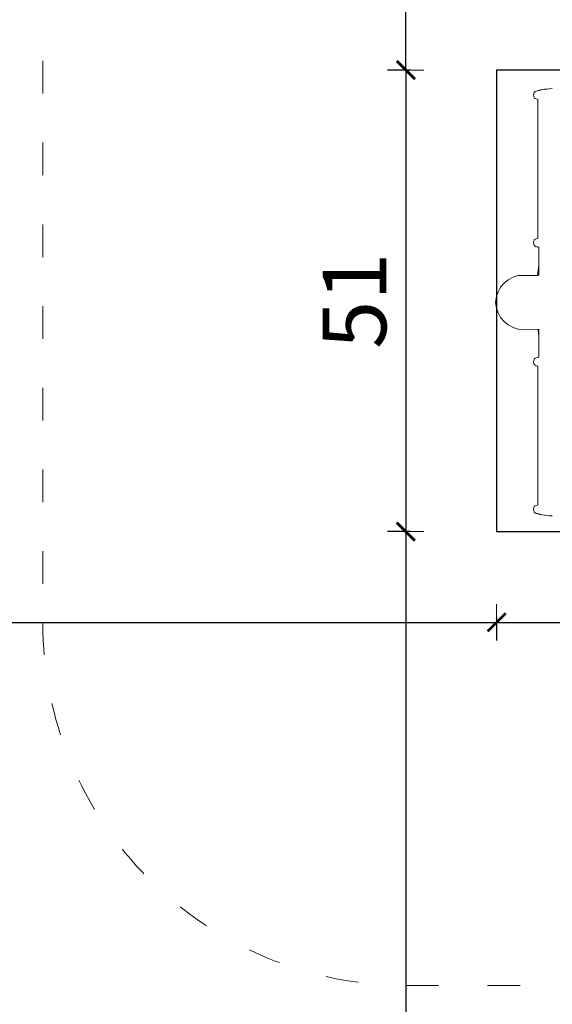
# Model space of a CAD drawing. Units: millimetres. Extents: x 1573 to 3727, y 1564 to 2210.
# Drawn here: x 3427 to 3485, y 1955 to 2064 of the extents above; entities that cross this region are included whole.
import ezdxf

# ---------------------------------------------------------------- set-up
doc = ezdxf.new("R2010")
doc.units = ezdxf.units.MM
doc.linetypes.add('ACAD_ISO03W100', pattern=[30, 12, -18])
doc.linetypes.add('JIS_02_4.0', pattern=[5.5, 4, -1.5])
doc.layers.get('Defpoints').update_dxf_attribs({"color": 250})
doc.layers.add('1-02 wid cienki', color=8, linetype='Continuous', lineweight=5)
doc.layers.add('ProfileEdges_Nr_Pióra__7', color=7, linetype='Continuous', lineweight=18)
doc.styles.add('1-25', font='arial-narrow_[pl.allfont.net].ttf', dxfattribs={"height": 7})
doc.dimstyles.new('1-25', dxfattribs={"dimtxt": 7, "dimasz": 0.2, "dimexe": 2, "dimexo": 5, "dimgap": 1.25, "dimtad": 1, "dimdec": 0, "dimrnd": 0.5, "dimtxsty": '1-25', "dimblk": 'BG dim mark', "dimcen": 0, "dimclrd": 256, "dimclre": 8, "dimclrt": 11, "dimadec": 0, "dimazin": 0, "dimtfac": 1, "dimtdec": 0, "dimtix": 1, "dimtmove": 1, "dimatfit": 3, "dimfxl": 0.5, "dimtfill": 1, "dimarcsym": 0})

# ---------------------------------------------------------------- blocks, each defined once
blk = doc.blocks.new('BG dim mark')
for p, q in [((0, -10), (0, 10)), ((10, 0), (-10, 0))]:
    blk.add_line(p, q)
at = {"color": 0, "linetype": 'ByBlock', "const_width": 1.5}
blk.add_lwpolyline([(5, 5), (-5, -5)], dxfattribs=at)
blk = doc.blocks.new('*D17')
at = {"layer": 'Defpoints', "color": 0, "transparency": 16777216}
for p in [(-218.4, 79.96), (-228.4, 29.11), (-218.4, 29.11)]:
    blk.add_point(p, dxfattribs=at)
at = {"layer": 'ProfileEdges_Nr_Pióra__7', "color": 8, "linetype": 'JIS_02_4.0', "lineweight": -2, "transparency": 16777216}
for p, q in [((-227.9, 79.96), (-230.4, 79.96)), ((-227.9, 29.11), (-230.4, 29.11))]:
    blk.add_line(p, q, dxfattribs=at)
at = {"layer": 'ProfileEdges_Nr_Pióra__7', "lineweight": -2, "transparency": 16777216}
blk.add_line((-228.4, 79.76), (-228.4, 29.31), dxfattribs=at)
at = {"layer": 'ProfileEdges_Nr_Pióra__7', "lineweight": -2, "transparency": 16777216, "xscale": 0.2, "yscale": 0.2, "zscale": 0.2}
for p, rotation in [((-228.4, 79.96), 90), ((-228.4, 29.11), 270)]:
    blk.add_blockref('BG dim mark', p, dxfattribs=dict(at, rotation=rotation))
at = {"layer": 'ProfileEdges_Nr_Pióra__7', "color": 11, "transparency": 16777216, "insert": (-233.15, 54.54), "char_height": 7, "attachment_point": 5, "rotation": 90, "style": '1-25', "bg_fill": 3, "box_fill_scale": 1.1, "bg_fill_color": 256, "bg_fill_true_color": 13158600, "bg_fill_transparency": 0}
blk.add_mtext('51', dxfattribs=at)
blk = doc.blocks.new('*D18')
at = {"layer": 'Defpoints', "color": 0, "transparency": 16777216}
for p in [(-218.4, 29.11), (-228.4, -120.89), (-170.42, -120.89)]:
    blk.add_point(p, dxfattribs=at)
at = {"layer": 'ProfileEdges_Nr_Pióra__7', "color": 8, "linetype": 'JIS_02_4.0', "lineweight": -2, "transparency": 16777216}
for p, q in [((-227.9, 29.11), (-230.4, 29.11)), ((-227.9, -120.89), (-230.4, -120.89))]:
    blk.add_line(p, q, dxfattribs=at)
at = {"layer": 'ProfileEdges_Nr_Pióra__7', "lineweight": -2, "transparency": 16777216}
blk.add_line((-228.4, 28.91), (-228.4, -120.69), dxfattribs=at)
at = {"layer": 'ProfileEdges_Nr_Pióra__7', "lineweight": -2, "transparency": 16777216, "xscale": 0.2, "yscale": 0.2, "zscale": 0.2}
for p, rotation in [((-228.4, 29.11), 90), ((-228.4, -120.89), 270)]:
    blk.add_blockref('BG dim mark', p, dxfattribs=dict(at, rotation=rotation))
at = {"layer": 'ProfileEdges_Nr_Pióra__7', "color": 11, "transparency": 16777216, "insert": (-233.15, -45.89), "char_height": 7, "attachment_point": 5, "rotation": 90, "style": '1-25', "bg_fill": 3, "box_fill_scale": 1.1, "bg_fill_color": 256, "bg_fill_true_color": 13158600, "bg_fill_transparency": 0}
blk.add_mtext('150', dxfattribs=at)
blk = doc.blocks.new('*D19')
at = {"layer": 'Defpoints', "color": 0, "transparency": 16777216}
for p in [(-228.4, 229.96), (-170.42, 229.96), (-218.4, 79.96)]:
    blk.add_point(p, dxfattribs=at)
at = {"layer": 'ProfileEdges_Nr_Pióra__7', "color": 8, "linetype": 'JIS_02_4.0', "lineweight": -2, "transparency": 16777216}
for p, q in [((-227.9, 229.96), (-230.4, 229.96)), ((-227.9, 79.96), (-230.4, 79.96))]:
    blk.add_line(p, q, dxfattribs=at)
at = {"layer": 'ProfileEdges_Nr_Pióra__7', "lineweight": -2, "transparency": 16777216}
blk.add_line((-228.4, 80.16), (-228.4, 229.76), dxfattribs=at)
at = {"layer": 'ProfileEdges_Nr_Pióra__7', "lineweight": -2, "transparency": 16777216, "xscale": 0.2, "yscale": 0.2, "zscale": 0.2}
for p, rotation in [((-228.4, 229.96), 90), ((-228.4, 79.96), 270)]:
    blk.add_blockref('BG dim mark', p, dxfattribs=dict(at, rotation=rotation))
at = {"layer": 'ProfileEdges_Nr_Pióra__7', "color": 11, "transparency": 16777216, "insert": (-233.15, 154.96), "char_height": 7, "attachment_point": 5, "rotation": 90, "style": '1-25', "bg_fill": 3, "box_fill_scale": 1.1, "bg_fill_color": 256, "bg_fill_true_color": 13158600, "bg_fill_transparency": 0}
blk.add_mtext('150', dxfattribs=at)
blk = doc.blocks.new('*D21')
at = {"layer": 'Defpoints', "color": 0, "transparency": 16777216}
for p in [(-368.4, 54.54), (-218.4, 29.11), (-218.4, 19.11)]:
    blk.add_point(p, dxfattribs=at)
at = {"layer": 'ProfileEdges_Nr_Pióra__7', "color": 8, "linetype": 'JIS_02_4.0', "lineweight": -2, "transparency": 16777216}
for p, q in [((-368.4, 19.61), (-368.4, 17.11)), ((-218.4, 19.61), (-218.4, 17.11))]:
    blk.add_line(p, q, dxfattribs=at)
at = {"layer": 'ProfileEdges_Nr_Pióra__7', "lineweight": -2, "transparency": 16777216}
blk.add_line((-368.2, 19.11), (-218.6, 19.11), dxfattribs=at)
at = {"layer": 'ProfileEdges_Nr_Pióra__7', "lineweight": -2, "transparency": 16777216, "xscale": 0.2, "yscale": 0.2, "zscale": 0.2, "rotation": 180}
blk.add_blockref('BG dim mark', (-368.4, 19.11), dxfattribs=at)
at = {"layer": 'ProfileEdges_Nr_Pióra__7', "lineweight": -2, "transparency": 16777216, "xscale": 0.2, "yscale": 0.2, "zscale": 0.2}
blk.add_blockref('BG dim mark', (-218.4, 19.11), dxfattribs=at)
at = {"layer": 'ProfileEdges_Nr_Pióra__7', "color": 11, "transparency": 16777216, "insert": (-293.4, 23.86), "char_height": 7, "attachment_point": 5, "style": '1-25', "bg_fill": 3, "box_fill_scale": 1.1, "bg_fill_color": 256, "bg_fill_true_color": 13158600, "bg_fill_transparency": 0}
blk.add_mtext('150', dxfattribs=at)
blk = doc.blocks.new('*D22')
at = {"layer": 'Defpoints', "color": 0, "transparency": 16777216}
for p in [(-218.4, 29.11), (-122.45, 29.11), (-122.45, 19.11)]:
    blk.add_point(p, dxfattribs=at)
at = {"layer": 'ProfileEdges_Nr_Pióra__7', "color": 8, "linetype": 'JIS_02_4.0', "lineweight": -2, "transparency": 16777216}
for p, q in [((-218.4, 19.61), (-218.4, 17.11)), ((-122.45, 19.61), (-122.45, 17.11))]:
    blk.add_line(p, q, dxfattribs=at)
at = {"layer": 'ProfileEdges_Nr_Pióra__7', "lineweight": -2, "transparency": 16777216}
blk.add_line((-218.2, 19.11), (-122.65, 19.11), dxfattribs=at)
at = {"layer": 'ProfileEdges_Nr_Pióra__7', "lineweight": -2, "transparency": 16777216, "xscale": 0.2, "yscale": 0.2, "zscale": 0.2, "rotation": 180}
blk.add_blockref('BG dim mark', (-218.4, 19.11), dxfattribs=at)
at = {"layer": 'ProfileEdges_Nr_Pióra__7', "lineweight": -2, "transparency": 16777216, "xscale": 0.2, "yscale": 0.2, "zscale": 0.2}
blk.add_blockref('BG dim mark', (-122.45, 19.11), dxfattribs=at)
at = {"layer": 'ProfileEdges_Nr_Pióra__7', "color": 11, "transparency": 16777216, "insert": (-170.42, 23.86), "char_height": 7, "attachment_point": 5, "style": '1-25', "bg_fill": 3, "box_fill_scale": 1.1, "bg_fill_color": 256, "bg_fill_true_color": 13158600, "bg_fill_transparency": 0}
blk.add_mtext('96', dxfattribs=at)
blk = doc.blocks.new('*U16')
at = {"layer": '1-02 wid cienki', "linetype": 'ACAD_ISO03W100', "ltscale": 0.3}
blk.add_lwpolyline([(-228.4, -20.89), (-112.45, -20.89, 0.414214), (-72.45, 19.11), (-72.45, 89.96, 0.414214), (-112.45, 129.96), (-228.4, 129.96, 0.414214), (-268.4, 89.96), (-268.4, 19.11, 0.414214)], format="xyb", close=True, dxfattribs=at)
at = {"layer": 'Defpoints'}
blk.add_lwpolyline([(-218.4, 29.11), (-122.45, 29.11), (-122.45, 79.96), (-218.4, 79.96)], close=True, dxfattribs=at)
at = {"layer": 'ProfileEdges_Nr_Pióra__7'}
dim = blk.add_linear_dim(base=(-228.4, 29.11), p1=(-218.4, 79.96), p2=(-218.4, 29.11), angle=90, dimstyle='1-25', override={"dimfxlon": 1}, dxfattribs=at)
dim.commit()
dim.dimension.update_dxf_attribs({"geometry": '*D17', "text_midpoint": (-233.15, 54.54)})
for base, p1, p2, picture, middle in [((-228.4, 229.96), (-218.4, 79.96), (-170.42, 229.96), '*D19', (-233.15, 154.96)), ((-228.4, -120.89), (-218.4, 29.11), (-170.42, -120.89), '*D18', (-233.15, -45.89))]:
    dim = blk.add_linear_dim(base=base, p1=p1, p2=p2, angle=90, dimstyle='1-25', override={"dimfxlon": 1}, dxfattribs=at)
    dim.commit()
    dim.dimension.update_dxf_attribs({"geometry": picture, "text_midpoint": middle})
dim = blk.add_linear_dim(base=(-218.4, 19.11), p1=(-368.4, 54.54), p2=(-218.4, 29.11), dimstyle='1-25', override={"dimfxlon": 1}, dxfattribs=at)
dim.commit()
dim.dimension.update_dxf_attribs({"geometry": '*D21', "text_midpoint": (-293.4, 23.86)})
dim = blk.add_linear_dim(base=(-122.45, 19.11), p1=(-218.4, 29.11), p2=(-122.45, 29.11), dimstyle='1-25', override={"dimfxlon": 1}, dxfattribs=at)
dim.commit()
dim.dimension.update_dxf_attribs({"geometry": '*D22', "text_midpoint": (-170.42, 23.86)})

msp = doc.modelspace()

# ---------------------------------------------------------------- block references
msp.add_blockref('*U16', (3697.64, 1978.13))

# ---------------------------------------------------------------- next in the draw order: linework, layer by layer
at = {"layer": 'ProfileEdges_Nr_Pióra__7', "linetype": 'Continuous', "flags": 128}
for points in [[(3483.49, 2055.72), (3483.39, 2055.63)], [(3483.49, 2055.72), (3483.61, 2055.77)], [(3483.73, 2055.8), (3483.61, 2055.77)], [(3483.84, 2055.82), (3483.73, 2055.8)], [(3483.9, 2055.84), (3483.84, 2055.82)], [(3483.95, 2055.86), (3483.9, 2055.84)], [(3484.02, 2055.88), (3483.95, 2055.86)], [(3484.02, 2055.88), (3484.06, 2055.89)], [(3484.13, 2055.91), (3484.06, 2055.89)], [(3484.31, 2055.94), (3484.13, 2055.91)], [(3484.31, 2055.94), (3484.53, 2055.97)], [(3484.55, 2055.97), (3484.53, 2055.97)], [(3484.55, 2055.97), (3484.8, 2056)], [(3485.08, 2056.03), (3484.8, 2056)], [(3485.08, 2056.03), (3485.37, 2056.06)], [(3483.34, 2055.49), (3483.32, 2055.32)], [(3483.33, 2055.16), (3483.32, 2055.32)], [(3483.39, 2055.03), (3483.33, 2055.16)], [(3483.39, 2055.63), (3483.34, 2055.49)], [(3483.48, 2054.95), (3483.39, 2055.03)], [(3483.59, 2054.9), (3483.48, 2054.95)], [(3483.7, 2054.87), (3483.59, 2054.9)], [(3483.79, 2054.84), (3483.7, 2054.87)], [(3483.79, 2054.84), (3483.79, 2039.57)], [(3483.39, 2039.38), (3483.48, 2039.46)], [(3483.59, 2039.5), (3483.48, 2039.46)], [(3483.7, 2039.53), (3483.59, 2039.5)], [(3483.7, 2039.53), (3483.79, 2039.57)], [(3483.33, 2039.24), (3483.32, 2039.08)], [(3483.32, 2039.08), (3483.34, 2038.92)], [(3483.33, 2039.24), (3483.39, 2039.38)], [(3483.34, 2038.92), (3483.39, 2038.78)], [(3483.39, 2038.78), (3483.49, 2038.69)], [(3483.61, 2038.63), (3483.49, 2038.69)], [(3483.61, 2038.63), (3483.73, 2038.61)], [(3483.73, 2038.61), (3483.83, 2038.59)], [(3483.83, 2038.59), (3483.9, 2038.57)], [(3483.91, 2038.56), (3483.9, 2038.57)], [(3483.91, 2036.62), (3483.91, 2038.56)], [(3483.86, 2036.32), (3483.81, 2036.03)], [(3483.91, 2036.6), (3483.86, 2036.32)], [(3483.91, 2036.62), (3483.91, 2036.6)], [(3483.91, 2036.6), (3483.91, 2036.62)], [(3483.91, 2036.52), (3483.91, 2036.6)], [(3483.91, 2036.48), (3483.91, 2036.52)], [(3483.91, 2036.05), (3483.91, 2036.48)], [(3481.06, 2035.26), (3480.52, 2034.98)], [(3481.63, 2035.44), (3481.06, 2035.26)], [(3483.74, 2035.47), (3481.63, 2035.44)], [(3483.81, 2036.03), (3483.74, 2035.47)], [(3483.77, 2035.47), (3483.75, 2035.47)], [(3483.82, 2035.48), (3483.77, 2035.47)], [(3483.91, 2035.48), (3483.82, 2035.48)], [(3483.91, 2035.49), (3483.91, 2036.04)], [(3479.67, 2034.15), (3479.4, 2033.66)], [(3480.06, 2034.61), (3479.67, 2034.15)], [(3480.52, 2034.98), (3480.06, 2034.61)], [(3479.24, 2033.17), (3479.13, 2032.49)], [(3479.26, 2033.24), (3479.24, 2033.17)], [(3479.26, 2033.24), (3479.4, 2033.66)], [(3479.13, 2032.49), (3479.24, 2031.82)], [(3479.24, 2031.82), (3479.26, 2031.74)], [(3479.26, 2031.74), (3479.4, 2031.33)], [(3479.4, 2031.33), (3479.67, 2030.83)], [(3479.67, 2030.83), (3480.06, 2030.38)], [(3480.06, 2030.38), (3480.52, 2030)], [(3480.52, 2030), (3481.06, 2029.72)], [(3481.06, 2029.72), (3481.63, 2029.55)], [(3481.63, 2029.55), (3483.79, 2029.51)], [(3483.81, 2029.37), (3483.79, 2029.51)], [(3483.8, 2029.51), (3483.81, 2029.51)], [(3483.81, 2029.51), (3483.82, 2029.51)], [(3483.81, 2029.37), (3483.9, 2028.81)], [(3483.82, 2029.51), (3483.91, 2029.51)], [(3483.9, 2028.81), (3483.91, 2028.75)], [(3483.91, 2029.35), (3483.91, 2029.5)], [(3483.91, 2029.34), (3483.91, 2029.35)], [(3483.91, 2028.93), (3483.91, 2029.34)], [(3483.91, 2028.88), (3483.91, 2028.93)], [(3483.91, 2028.8), (3483.91, 2028.88)], [(3483.91, 2028.78), (3483.91, 2028.8)], [(3483.91, 2028.75), (3483.91, 2028.78)], [(3483.91, 2026.45), (3483.91, 2028.75)], [(3483.73, 2026.41), (3483.61, 2026.38)], [(3483.83, 2026.42), (3483.73, 2026.41)], [(3483.9, 2026.44), (3483.83, 2026.42)], [(3483.91, 2026.45), (3483.9, 2026.44)], [(3483.34, 2026.1), (3483.32, 2025.93)], [(3483.33, 2025.77), (3483.32, 2025.93)], [(3483.39, 2025.64), (3483.33, 2025.77)], [(3483.39, 2026.24), (3483.34, 2026.1)], [(3483.49, 2026.33), (3483.39, 2026.24)], [(3483.48, 2025.56), (3483.39, 2025.64)], [(3483.59, 2025.51), (3483.48, 2025.56)], [(3483.61, 2026.38), (3483.49, 2026.33)], [(3483.7, 2025.48), (3483.59, 2025.51)], [(3483.77, 2025.46), (3483.7, 2025.48)], [(3483.77, 2025.46), (3483.79, 2025.45)], [(3483.79, 2025.45), (3483.79, 2010.18)], [(3483.7, 2010.14), (3483.59, 2010.11)], [(3483.7, 2010.14), (3483.79, 2010.18)], [(3483.33, 2009.85), (3483.32, 2009.69)], [(3483.32, 2009.69), (3483.34, 2009.53)], [(3483.33, 2009.85), (3483.39, 2009.99)], [(3483.34, 2009.53), (3483.39, 2009.39)], [(3483.48, 2010.07), (3483.39, 2009.99)], [(3483.39, 2009.39), (3483.49, 2009.3)], [(3483.59, 2010.11), (3483.48, 2010.07)], [(3483.61, 2009.24), (3483.49, 2009.3)], [(3483.74, 2009.22), (3483.61, 2009.24)], [(3483.83, 2009.2), (3483.74, 2009.22)], [(3483.9, 2009.18), (3483.83, 2009.2)], [(3483.9, 2009.18), (3483.95, 2009.16)], [(3484.02, 2009.13), (3483.95, 2009.16)], [(3484.13, 2009.11), (3484.02, 2009.13)], [(3484.13, 2009.11), (3484.31, 2009.08)], [(3484.31, 2009.08), (3484.53, 2009.05)], [(3484.53, 2009.05), (3484.55, 2009.05)], [(3484.55, 2009.05), (3484.8, 2009.01)], [(3484.8, 2009.01), (3485.08, 2008.98)], [(3485.33, 2008.96), (3485.08, 2008.98)], [(3485.37, 2008.95), (3485.33, 2008.96)]]:
    msp.add_lwpolyline(points, dxfattribs=at)

doc.saveas('drawing.dxf')
